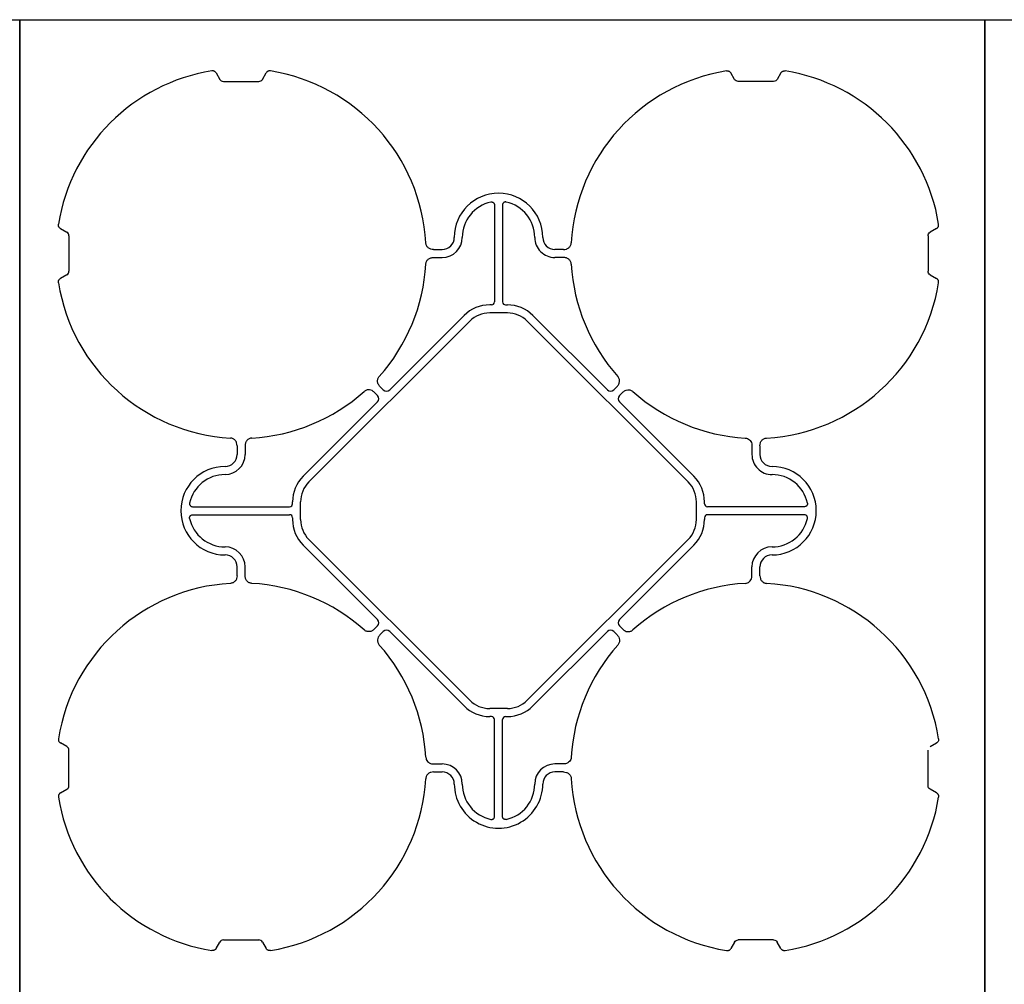
# Model space of a CAD drawing. Units: millimetres. Extents: x -264429 to -234729, y -144052 to -123045.
# Drawn here: x -259583 to -258971, y -126075 to -125475 of the extents above; entities that cross this region are included whole.
import ezdxf

# ---------------------------------------------------------------- set-up
doc = ezdxf.new("R2010")
doc.units = ezdxf.units.MM
doc.header["$LTSCALE"] = 48
doc.header["$MEASUREMENT"] = 0
doc.layers.add('SICHTBAR', color=7, linetype='Continuous')

# ---------------------------------------------------------------- blocks, each defined once
blk = doc.blocks.new('SD kansi')
at = {"color": 0}
blk.add_lwpolyline([(30604.63, -13155.9), (31804.63, -13155.9), (31804.63, -13755.9), (30604.63, -13755.9)], close=True, dxfattribs=at)
at = {"layer": 'SICHTBAR'}
for p, q in [((30734.51, -13185.99), (30736.81, -13189.97)), ((30763.31, -13189.97), (30765.61, -13185.99)), ((31056.81, -13189.97), (31054.51, -13185.99)), ((31085.61, -13185.99), (31083.31, -13189.97)), ((30739.06, -13191.27), (30761.06, -13191.27)), ((31081.06, -13191.27), (31059.06, -13191.27)), ((30907.56, -13268.12), (30907.56, -13328.38)), ((30912.56, -13268.12), (30912.56, -13328.38)), ((30637.78, -13282.72), (30641.76, -13285.02)), ((31182.34, -13282.72), (31178.36, -13285.02)), ((30643.06, -13287.27), (30643.06, -13309.27)), ((31177.06, -13287.27), (31177.06, -13309.27)), ((30869.63, -13295.77), (30875.06, -13295.77)), ((30950.49, -13295.77), (30945.06, -13295.77)), ((30869.63, -13300.77), (30875.06, -13300.77)), ((30950.49, -13300.77), (30945.06, -13300.77)), ((30641.76, -13311.52), (30637.78, -13313.82)), ((31178.36, -13311.52), (31182.34, -13313.82)), ((30905.68, -13330.26), (30904.56, -13330.26)), ((30915.56, -13335.26), (30904.56, -13335.26)), ((30914.44, -13330.26), (30915.56, -13330.26)), ((30792.17, -13440.4), (30892.18, -13340.38)), ((30888.65, -13336.85), (30842.4, -13383.09)), ((31027.95, -13440.4), (30927.93, -13340.38)), ((30931.47, -13336.85), (30977.71, -13383.09)), ((30834.88, -13386.63), (30832.84, -13384.59)), ((30838.41, -13383.09), (30836.37, -13381.05)), ((30981.7, -13383.09), (30983.74, -13381.05)), ((30985.24, -13386.63), (30987.28, -13384.59)), ((30788.63, -13436.86), (30834.88, -13390.62)), ((31031.48, -13436.86), (30985.24, -13390.62)), ((30747.56, -13417.84), (30747.56, -13423.27)), ((30752.56, -13417.84), (30752.56, -13423.27)), ((31067.56, -13417.84), (31067.56, -13423.27)), ((31072.56, -13417.84), (31072.56, -13423.27)), ((30719.91, -13455.77), (30780.16, -13455.77)), ((30782.04, -13453.89), (30782.04, -13452.77)), ((30787.04, -13452.77), (30787.04, -13463.77)), ((31033.07, -13452.77), (31033.07, -13463.77)), ((31038.07, -13453.89), (31038.07, -13452.77)), ((31100.21, -13455.77), (31039.95, -13455.77)), ((30719.91, -13460.77), (30780.16, -13460.77)), ((30782.04, -13462.65), (30782.04, -13463.77)), ((31038.07, -13462.65), (31038.07, -13463.77)), ((31100.21, -13460.77), (31039.95, -13460.77)), ((30792.17, -13476.15), (30892.18, -13576.16)), ((31027.95, -13476.15), (30927.93, -13576.16)), ((30788.63, -13479.68), (30834.88, -13525.93)), ((31031.48, -13479.68), (30985.24, -13525.93)), ((30747.56, -13498.7), (30747.56, -13493.27)), ((30752.56, -13498.7), (30752.56, -13493.27)), ((31067.56, -13498.7), (31067.56, -13493.27)), ((31072.56, -13498.7), (31072.56, -13493.27)), ((30834.88, -13529.92), (30832.84, -13531.96)), ((30985.24, -13529.92), (30987.28, -13531.96)), ((30838.41, -13533.45), (30836.37, -13535.49)), ((30888.65, -13579.7), (30842.4, -13533.45)), ((30931.47, -13579.7), (30977.71, -13533.45)), ((30981.7, -13533.45), (30983.74, -13535.49)), ((30915.56, -13581.29), (30904.56, -13581.29)), ((30905.68, -13586.29), (30904.56, -13586.29)), ((30914.44, -13586.29), (30915.56, -13586.29)), ((30907.56, -13648.42), (30907.56, -13588.17)), ((30912.56, -13648.42), (30912.56, -13588.17)), ((30641.76, -13605.02), (30637.78, -13602.72)), ((31178.36, -13605.02), (31182.34, -13602.72)), ((30643.06, -13629.27), (30643.06, -13607.27)), ((31177.06, -13629.27), (31177.06, -13607.27)), ((30869.63, -13615.77), (30875.06, -13615.77)), ((30950.49, -13615.77), (30945.06, -13615.77)), ((30869.63, -13620.77), (30875.06, -13620.77)), ((30950.49, -13620.77), (30945.06, -13620.77)), ((30637.78, -13633.82), (30641.76, -13631.52)), ((31182.34, -13633.82), (31178.36, -13631.52)), ((30734.51, -13730.55), (30736.81, -13726.57)), ((30739.06, -13725.27), (30761.06, -13725.27)), ((30763.31, -13726.57), (30765.61, -13730.55)), ((31056.81, -13726.57), (31054.51, -13730.55)), ((31081.06, -13725.27), (31059.06, -13725.27)), ((31085.61, -13730.55), (31083.31, -13726.57))]:
    blk.add_line(p, q, dxfattribs=at)
for centre, radius, start, end in [((30750.06, -13298.27), 115, 99.11169, 170.88831), ((30750.06, -13298.27), 115, 3.32012, 80.88831), ((31070.06, -13298.27), 115, 99.11169, 176.67988), ((31070.06, -13298.27), 115, 9.11169, 80.88831), ((30910.06, -13288.27), 27.5, 0, 180), ((30910.06, -13288.27), 22.5, 102.2618, 180), ((30910.06, -13288.27), 22.5, 0, 77.7382), ((30875.06, -13288.27), 7.5, 270, 0), ((30875.06, -13288.27), 12.5, 270, 0), ((30945.06, -13288.27), 12.5, 180, 270), ((30945.06, -13288.27), 7.5, 180, 270), ((30750.06, -13298.27), 115, 318.32012, 356.67988), ((30750.06, -13298.27), 115, 318.32012, 356.67988), ((31070.06, -13298.27), 115, 183.32012, 221.67988), ((31070.06, -13298.27), 115, 183.32012, 221.67988), ((30750.06, -13298.27), 115, 189.11169, 266.67988), ((31070.06, -13298.27), 115, 273.32012, 350.88831), ((30904.56, -13352.76), 22.5, 90, 135), ((30904.56, -13352.76), 17.5, 90, 135), ((30915.56, -13352.76), 22.5, 45, 90), ((30915.56, -13352.76), 17.5, 45, 90), ((30750.06, -13298.27), 115, 273.32012, 311.67988), ((30750.06, -13298.27), 115, 273.32012, 311.67988), ((31070.06, -13298.27), 115, 228.32012, 266.67988), ((31070.06, -13298.27), 115, 228.32012, 266.67988), ((30740.06, -13423.27), 12.5, 270, 0), ((30740.06, -13423.27), 7.5, 270, 0), ((31080.06, -13423.27), 12.5, 180, 270), ((31080.06, -13423.27), 7.5, 180, 270), ((30740.06, -13458.27), 27.5, 90, 270), ((31080.06, -13458.27), 27.5, 270, 90), ((30740.06, -13458.27), 22.5, 90, 167.7382), ((30804.54, -13452.77), 22.5, 135, 180), ((31015.57, -13452.77), 22.5, 0, 45), ((31080.06, -13458.27), 22.5, 12.2618, 90), ((30804.54, -13452.77), 17.5, 135, 180), ((31015.57, -13452.77), 17.5, 0, 45), ((30740.06, -13458.27), 22.5, 192.2618, 270), ((30804.54, -13463.77), 22.5, 180, 225), ((30804.54, -13463.77), 17.5, 180, 225), ((31015.57, -13463.77), 17.5, 315, 0), ((31015.57, -13463.77), 22.5, 315, 0), ((31080.06, -13458.27), 22.5, 270, 347.7382), ((30740.06, -13493.27), 12.5, 0, 90), ((31080.06, -13493.27), 12.5, 90, 180), ((30740.06, -13493.27), 7.5, 0, 90), ((31080.06, -13493.27), 7.5, 90, 180), ((30750.06, -13618.27), 115, 93.32012, 170.88831), ((30750.06, -13618.27), 115, 48.32012, 86.67988), ((31070.06, -13618.27), 115, 93.32012, 131.67988), ((31070.06, -13618.27), 115, 9.11169, 86.67988), ((30750.06, -13618.27), 115, 3.32012, 41.67988), ((31070.06, -13618.27), 115, 138.32012, 176.67988), ((30904.56, -13563.79), 22.5, 225, 270), ((30904.56, -13563.79), 17.5, 225, 270), ((30915.56, -13563.79), 17.5, 270, 315), ((30915.56, -13563.79), 22.5, 270, 315), ((30875.06, -13628.27), 12.5, 0, 90), ((30945.06, -13628.27), 12.5, 90, 180), ((30875.06, -13628.27), 7.5, 0, 90), ((30945.06, -13628.27), 7.5, 90, 180), ((30750.06, -13618.27), 115, 279.11169, 356.67988), ((30910.06, -13628.27), 27.5, 180, 0), ((30910.06, -13628.27), 22.5, 180, 257.7382), ((30910.06, -13628.27), 22.5, 282.2618, 0), ((31070.06, -13618.27), 115, 183.32012, 260.88831), ((30750.06, -13618.27), 115, 189.11169, 260.88831), ((31070.06, -13618.27), 115, 279.11169, 350.88831)]:
    blk.add_arc(centre, radius, start, end, dxfattribs=at)
at = {"layer": 'SICHTBAR', "extrusion": (0, 0, -1)}
for centre, major_axis in [((30739.56, -13187.81), (-1.8, -3.12)), ((30760.56, -13187.81), (1.8, -3.12)), ((31080.56, -13187.81), (1.8, -3.12)), ((30639.59, -13287.77), (3.12, 1.8)), ((31180.52, -13287.77), (-3.12, 1.8)), ((30639.59, -13308.77), (3.12, -1.8)), ((31180.52, -13308.77), (-3.12, -1.8))]:
    blk.add_ellipse(centre, major_axis=major_axis, ratio=0.83205, start_param=5.835353, end_param=6.731018, dxfattribs=at)
at = {"layer": 'SICHTBAR'}
for centre, major_axis, ratio, start_param, end_param in [((30905.43, -13328.13), (1.59, -1.59), 0.889126, 5.55641, 7.00996), ((30914.69, -13328.13), (-1.59, -1.59), 0.889126, 5.55641, 7.00996), ((30840.41, -13380.57), (0, -3.37), 0.889126, 5.55641, 7.00996), ((30979.71, -13380.57), (0, -3.37), 0.889126, 5.55641, 7.00996), ((30832.36, -13388.62), (3.37, 0), 0.889126, 5.55641, 7.00996), ((30987.76, -13388.62), (-3.37, 0), 0.889126, 5.55641, 7.00996), ((30779.91, -13453.64), (1.59, -1.59), 0.889126, 5.55641, 7.00996), ((31040.2, -13453.64), (-1.59, -1.59), 0.889126, 5.55641, 7.00996), ((30779.91, -13462.9), (1.59, 1.59), 0.889126, 5.55641, 7.00996), ((31040.2, -13462.9), (-1.59, 1.59), 0.889126, 5.55641, 7.00996), ((30832.36, -13527.92), (3.37, 0), 0.889126, 5.55641, 7.00996), ((30987.76, -13527.92), (-3.37, 0), 0.889126, 5.55641, 7.00996), ((30840.41, -13535.97), (0, 3.37), 0.889126, 5.55641, 7.00996), ((30979.71, -13535.97), (0, 3.37), 0.889126, 5.55641, 7.00996), ((30905.43, -13588.42), (1.59, 1.59), 0.889126, 5.55641, 7.00996), ((30914.69, -13588.42), (-1.59, 1.59), 0.889126, 5.55641, 7.00996), ((30639.59, -13607.77), (3.12, 1.8), 0.83205, 5.835353, 6.731018), ((31180.52, -13607.77), (-3.12, 1.8), 0.83205, 5.835353, 6.731018), ((30639.59, -13628.77), (3.12, -1.8), 0.83205, 5.835353, 6.731018), ((31180.52, -13628.77), (-3.12, -1.8), 0.83205, 5.835353, 6.731018), ((30739.56, -13728.74), (-1.8, 3.12), 0.83205, 5.835353, 6.731018), ((30760.56, -13728.74), (1.8, 3.12), 0.83205, 5.835353, 6.731018), ((31059.56, -13728.74), (-1.8, 3.12), 0.83205, 5.835353, 6.731018), ((31080.56, -13728.74), (1.8, 3.12), 0.83205, 5.835353, 6.731018)]:
    blk.add_ellipse(centre, major_axis=major_axis, ratio=ratio, start_param=start_param, end_param=end_param, dxfattribs=at)
for points, knots in [([(30734.51, -13185.99), (30734.38, -13185.76), (30734.22, -13185.55), (30733.93, -13185.28), (30733.83, -13185.2), (30733.61, -13185.05), (30733.5, -13184.99), (30733.27, -13184.87), (30733.14, -13184.83), (30732.89, -13184.75), (30732.76, -13184.73), (30732.37, -13184.68), (30732.11, -13184.68), (30731.85, -13184.72)], [0, 0, 0, 0, 0.25, 0.25, 0.375, 0.375, 0.5, 0.5, 0.625, 0.625, 0.75, 0.75, 1, 1, 1, 1]), ([(30768.27, -13184.72), (30768.01, -13184.68), (30767.75, -13184.68), (30767.36, -13184.73), (30767.23, -13184.75), (30766.98, -13184.83), (30766.86, -13184.87), (30766.62, -13184.98), (30766.51, -13185.05), (30766.29, -13185.2), (30766.19, -13185.28), (30765.9, -13185.55), (30765.74, -13185.76), (30765.61, -13185.99)], [0, 0, 0, 0, 0.25, 0.25, 0.375, 0.375, 0.5, 0.5, 0.625, 0.625, 0.75, 0.75, 1, 1, 1, 1]), ([(31051.85, -13184.72), (31052.14, -13184.7), (31052.73, -13184.66), (31053.56, -13184.97), (31054.16, -13185.45), (31054.41, -13185.84), (31054.51, -13185.99)], [0, 0, 0, 0, 0.279902, 0.560651, 0.826878, 1, 1, 1, 1]), ([(31085.61, -13185.99), (31085.74, -13185.76), (31085.9, -13185.55), (31086.19, -13185.28), (31086.29, -13185.2), (31086.5, -13185.05), (31086.62, -13184.99), (31086.85, -13184.87), (31086.98, -13184.83), (31087.23, -13184.75), (31087.35, -13184.73), (31087.74, -13184.68), (31088.01, -13184.68), (31088.27, -13184.72)], [0, 0, 0, 0, 0.25, 0.25, 0.375, 0.375, 0.5, 0.5, 0.625, 0.625, 0.75, 0.75, 1, 1, 1, 1]), ([(30905.28, -13266.29), (30905.42, -13266.25), (30905.56, -13266.24), (30905.84, -13266.23), (30905.98, -13266.25), (30906.26, -13266.3), (30906.39, -13266.35), (30906.65, -13266.47), (30906.77, -13266.54), (30906.99, -13266.72), (30907.09, -13266.82), (30907.26, -13267.04), (30907.33, -13267.17), (30907.5, -13267.56), (30907.56, -13267.84), (30907.56, -13268.12)], [0, 0, 0, 0, 0.125, 0.125, 0.25, 0.25, 0.375, 0.375, 0.5, 0.5, 0.625, 0.625, 0.75, 0.75, 1, 1, 1, 1]), ([(30914.84, -13266.29), (30914.7, -13266.25), (30914.56, -13266.24), (30914.28, -13266.23), (30914.13, -13266.25), (30913.86, -13266.3), (30913.73, -13266.35), (30913.47, -13266.47), (30913.35, -13266.54), (30913.13, -13266.72), (30913.03, -13266.82), (30912.86, -13267.04), (30912.79, -13267.17), (30912.61, -13267.56), (30912.56, -13267.84), (30912.56, -13268.12)], [0, 0, 0, 0, 0.125, 0.125, 0.25, 0.25, 0.375, 0.375, 0.5, 0.5, 0.625, 0.625, 0.75, 0.75, 1, 1, 1, 1]), ([(30637.78, -13282.72), (30637.55, -13282.59), (30637.34, -13282.43), (30637.07, -13282.14), (30636.99, -13282.04), (30636.84, -13281.83), (30636.77, -13281.71), (30636.66, -13281.48), (30636.61, -13281.35), (30636.54, -13281.1), (30636.51, -13280.98), (30636.46, -13280.59), (30636.47, -13280.32), (30636.51, -13280.06)], [0, 0, 0, 0, 0.25, 0.25, 0.375, 0.375, 0.5, 0.5, 0.625, 0.625, 0.75, 0.75, 1, 1, 1, 1]), ([(31182.34, -13282.72), (31182.57, -13282.59), (31182.78, -13282.43), (31183.05, -13282.14), (31183.13, -13282.04), (31183.28, -13281.83), (31183.34, -13281.71), (31183.46, -13281.48), (31183.5, -13281.35), (31183.58, -13281.1), (31183.6, -13280.98), (31183.65, -13280.59), (31183.65, -13280.32), (31183.61, -13280.06)], [0, 0, 0, 0, 0.25, 0.25, 0.375, 0.375, 0.5, 0.5, 0.625, 0.625, 0.75, 0.75, 1, 1, 1, 1]), ([(30869.63, -13295.77), (30869.04, -13295.77), (30868.46, -13295.69), (30867.35, -13295.32), (30866.84, -13295.04), (30866.16, -13294.48), (30865.95, -13294.27), (30865.59, -13293.81), (30865.44, -13293.57), (30865.17, -13293.04), (30865.07, -13292.76), (30864.93, -13292.2), (30864.88, -13291.91), (30864.87, -13291.61)], [0, 0, 0, 0, 0.25, 0.25, 0.5, 0.5, 0.625, 0.625, 0.75, 0.75, 0.875, 0.875, 1, 1, 1, 1]), ([(30950.49, -13295.77), (30951.08, -13295.77), (30951.65, -13295.69), (30952.77, -13295.32), (30953.28, -13295.04), (30953.96, -13294.48), (30954.16, -13294.27), (30954.52, -13293.81), (30954.68, -13293.57), (30954.94, -13293.04), (30955.04, -13292.76), (30955.19, -13292.2), (30955.23, -13291.91), (30955.25, -13291.61)], [0, 0, 0, 0, 0.25, 0.25, 0.5, 0.5, 0.625, 0.625, 0.75, 0.75, 0.875, 0.875, 1, 1, 1, 1]), ([(30864.87, -13304.93), (30864.94, -13304.45), (30865.08, -13303.49), (30865.89, -13302.24), (30867.03, -13301.34), (30868.33, -13300.85), (30869.22, -13300.8), (30869.63, -13300.77)], [0, 0, 0, 0, 0.207441, 0.415327, 0.616316, 0.826068, 1, 1, 1, 1]), ([(30955.25, -13304.93), (30955.18, -13304.45), (30955.04, -13303.49), (30954.23, -13302.24), (30953.09, -13301.34), (30951.79, -13300.85), (30950.89, -13300.8), (30950.49, -13300.77)], [0, 0, 0, 0, 0.2074414, 0.4153279, 0.6163177, 0.8260698, 1, 1, 1, 1]), ([(30636.51, -13316.48), (30636.47, -13316.22), (30636.46, -13315.96), (30636.51, -13315.57), (30636.54, -13315.44), (30636.61, -13315.19), (30636.66, -13315.07), (30636.77, -13314.83), (30636.84, -13314.72), (30636.99, -13314.5), (30637.07, -13314.4), (30637.34, -13314.12), (30637.55, -13313.95), (30637.78, -13313.82)], [0, 0, 0, 0, 0.25, 0.25, 0.375, 0.375, 0.5, 0.5, 0.625, 0.625, 0.75, 0.75, 1, 1, 1, 1]), ([(31183.61, -13316.48), (31183.65, -13316.22), (31183.65, -13315.96), (31183.6, -13315.57), (31183.58, -13315.44), (31183.5, -13315.19), (31183.46, -13315.07), (31183.35, -13314.83), (31183.28, -13314.72), (31183.13, -13314.5), (31183.05, -13314.4), (31182.78, -13314.12), (31182.57, -13313.95), (31182.34, -13313.82)], [0, 0, 0, 0, 0.25, 0.25, 0.375, 0.375, 0.5, 0.5, 0.625, 0.625, 0.75, 0.75, 1, 1, 1, 1]), ([(30836.37, -13381.05), (30835.96, -13380.64), (30835.61, -13380.17), (30835.08, -13379.12), (30834.91, -13378.56), (30834.83, -13377.68), (30834.84, -13377.39), (30834.91, -13376.81), (30834.97, -13376.53), (30835.16, -13375.97), (30835.28, -13375.71), (30835.58, -13375.2), (30835.75, -13374.96), (30835.95, -13374.74)], [0, 0, 0, 0, 0.25, 0.25, 0.5, 0.5, 0.625, 0.625, 0.75, 0.75, 0.875, 0.875, 1, 1, 1, 1]), ([(30983.74, -13381.05), (30984.16, -13380.64), (30984.51, -13380.17), (30985.03, -13379.12), (30985.2, -13378.56), (30985.28, -13377.68), (30985.28, -13377.39), (30985.21, -13376.81), (30985.15, -13376.53), (30984.96, -13375.97), (30984.84, -13375.71), (30984.54, -13375.2), (30984.36, -13374.96), (30984.17, -13374.74)], [0, 0, 0, 0, 0.25, 0.25, 0.5, 0.5, 0.625, 0.625, 0.75, 0.75, 0.875, 0.875, 1, 1, 1, 1]), ([(30832.84, -13384.59), (30832.42, -13384.17), (30831.96, -13383.83), (30830.91, -13383.3), (30830.35, -13383.13), (30829.47, -13383.05), (30829.18, -13383.05), (30828.6, -13383.12), (30828.31, -13383.18), (30827.76, -13383.37), (30827.49, -13383.49), (30826.99, -13383.79), (30826.75, -13383.97), (30826.53, -13384.16)], [0, 0, 0, 0, 0.25, 0.25, 0.5, 0.5, 0.625, 0.625, 0.75, 0.75, 0.875, 0.875, 1, 1, 1, 1]), ([(30987.28, -13384.59), (30987.69, -13384.17), (30988.16, -13383.83), (30989.21, -13383.3), (30989.77, -13383.13), (30990.65, -13383.05), (30990.94, -13383.05), (30991.52, -13383.12), (30991.8, -13383.18), (30992.36, -13383.37), (30992.62, -13383.49), (30993.13, -13383.79), (30993.37, -13383.97), (30993.59, -13384.16)], [0, 0, 0, 0, 0.25, 0.25, 0.5, 0.5, 0.625, 0.625, 0.75, 0.75, 0.875, 0.875, 1, 1, 1, 1]), ([(30747.56, -13417.84), (30747.56, -13417.25), (30747.47, -13416.68), (30747.11, -13415.56), (30746.83, -13415.05), (30746.27, -13414.37), (30746.06, -13414.17), (30745.6, -13413.81), (30745.35, -13413.65), (30744.82, -13413.39), (30744.55, -13413.29), (30743.99, -13413.14), (30743.69, -13413.1), (30743.4, -13413.08)], [0, 0, 0, 0, 0.25, 0.25, 0.5, 0.5, 0.625, 0.625, 0.75, 0.75, 0.875, 0.875, 1, 1, 1, 1]), ([(30756.72, -13413.08), (30756.42, -13413.1), (30756.14, -13413.14), (30755.57, -13413.28), (30755.3, -13413.39), (30754.77, -13413.64), (30754.53, -13413.8), (30754.07, -13414.16), (30753.86, -13414.37), (30753.48, -13414.81), (30753.32, -13415.05), (30753.04, -13415.57), (30752.92, -13415.84), (30752.74, -13416.39), (30752.67, -13416.68), (30752.58, -13417.26), (30752.56, -13417.55), (30752.56, -13417.84)], [0, 0, 0, 0, 0.125, 0.125, 0.25, 0.25, 0.375, 0.375, 0.5, 0.5, 0.625, 0.625, 0.75, 0.75, 0.875, 0.875, 1, 1, 1, 1]), ([(31063.4, -13413.08), (31063.88, -13413.15), (31064.84, -13413.29), (31066.09, -13414.1), (31066.99, -13415.24), (31067.48, -13416.54), (31067.53, -13417.44), (31067.56, -13417.84)], [0, 0, 0, 0, 0.2074414, 0.4153279, 0.6163177, 0.8260698, 1, 1, 1, 1]), ([(31072.56, -13417.84), (31072.56, -13417.25), (31072.64, -13416.68), (31073.01, -13415.56), (31073.29, -13415.05), (31073.85, -13414.37), (31074.06, -13414.17), (31074.52, -13413.81), (31074.76, -13413.65), (31075.29, -13413.39), (31075.57, -13413.29), (31076.13, -13413.14), (31076.42, -13413.1), (31076.72, -13413.08)], [0, 0, 0, 0, 0.25, 0.25, 0.5, 0.5, 0.625, 0.625, 0.75, 0.75, 0.875, 0.875, 1, 1, 1, 1]), ([(30718.07, -13453.49), (30718.04, -13453.63), (30718.02, -13453.77), (30718.02, -13454.05), (30718.03, -13454.2), (30718.09, -13454.47), (30718.13, -13454.6), (30718.25, -13454.86), (30718.33, -13454.98), (30718.5, -13455.2), (30718.61, -13455.3), (30718.83, -13455.47), (30718.95, -13455.54), (30719.34, -13455.72), (30719.62, -13455.77), (30719.91, -13455.77)], [0, 0, 0, 0, 0.125, 0.125, 0.25, 0.25, 0.375, 0.375, 0.5, 0.5, 0.625, 0.625, 0.75, 0.75, 1, 1, 1, 1]), ([(31102.04, -13453.49), (31102.08, -13453.63), (31102.09, -13453.77), (31102.1, -13454.05), (31102.08, -13454.2), (31102.03, -13454.47), (31101.98, -13454.6), (31101.86, -13454.86), (31101.79, -13454.98), (31101.61, -13455.2), (31101.51, -13455.3), (31101.29, -13455.47), (31101.16, -13455.54), (31100.77, -13455.72), (31100.49, -13455.77), (31100.21, -13455.77)], [0, 0, 0, 0, 0.125, 0.125, 0.25, 0.25, 0.375, 0.375, 0.5, 0.5, 0.625, 0.625, 0.75, 0.75, 1, 1, 1, 1]), ([(30718.07, -13463.05), (30718.04, -13462.91), (30718.02, -13462.77), (30718.02, -13462.49), (30718.03, -13462.35), (30718.09, -13462.07), (30718.13, -13461.94), (30718.25, -13461.68), (30718.33, -13461.56), (30718.5, -13461.34), (30718.61, -13461.24), (30718.83, -13461.07), (30718.95, -13461), (30719.34, -13460.83), (30719.62, -13460.77), (30719.91, -13460.77)], [0, 0, 0, 0, 0.125, 0.125, 0.25, 0.25, 0.375, 0.375, 0.5, 0.5, 0.625, 0.625, 0.75, 0.75, 1, 1, 1, 1]), ([(31102.04, -13463.05), (31102.08, -13462.91), (31102.09, -13462.77), (31102.1, -13462.49), (31102.08, -13462.35), (31102.03, -13462.07), (31101.98, -13461.94), (31101.86, -13461.68), (31101.79, -13461.56), (31101.61, -13461.34), (31101.51, -13461.24), (31101.29, -13461.07), (31101.16, -13461), (31100.77, -13460.83), (31100.49, -13460.77), (31100.21, -13460.77)], [0, 0, 0, 0, 0.125, 0.125, 0.25, 0.25, 0.375, 0.375, 0.5, 0.5, 0.625, 0.625, 0.75, 0.75, 1, 1, 1, 1]), ([(30747.56, -13498.7), (30747.56, -13499.29), (30747.47, -13499.87), (30747.11, -13500.98), (30746.83, -13501.49), (30746.27, -13502.17), (30746.06, -13502.38), (30745.6, -13502.74), (30745.35, -13502.89), (30744.82, -13503.16), (30744.55, -13503.26), (30743.99, -13503.4), (30743.69, -13503.45), (30743.4, -13503.46)], [0, 0, 0, 0, 0.25, 0.25, 0.5, 0.5, 0.625, 0.625, 0.75, 0.75, 0.875, 0.875, 1, 1, 1, 1]), ([(30756.72, -13503.46), (30756.42, -13503.45), (30756.14, -13503.4), (30755.57, -13503.26), (30755.3, -13503.16), (30754.77, -13502.9), (30754.53, -13502.74), (30754.07, -13502.38), (30753.86, -13502.18), (30753.48, -13501.73), (30753.32, -13501.49), (30753.04, -13500.97), (30752.92, -13500.71), (30752.74, -13500.15), (30752.67, -13499.87), (30752.58, -13499.29), (30752.56, -13499), (30752.56, -13498.7)], [0, 0, 0, 0, 0.125, 0.125, 0.25, 0.25, 0.375, 0.375, 0.5, 0.5, 0.625, 0.625, 0.75, 0.75, 0.875, 0.875, 1, 1, 1, 1]), ([(31063.4, -13503.46), (31063.88, -13503.39), (31064.84, -13503.25), (31066.09, -13502.44), (31066.99, -13501.3), (31067.48, -13500), (31067.53, -13499.11), (31067.56, -13498.7)], [0, 0, 0, 0, 0.207441, 0.415327, 0.616316, 0.826068, 1, 1, 1, 1]), ([(31072.56, -13498.7), (31072.56, -13499.29), (31072.64, -13499.87), (31073.01, -13500.98), (31073.29, -13501.49), (31073.85, -13502.17), (31074.06, -13502.38), (31074.52, -13502.74), (31074.76, -13502.89), (31075.29, -13503.16), (31075.57, -13503.26), (31076.13, -13503.4), (31076.42, -13503.45), (31076.72, -13503.46)], [0, 0, 0, 0, 0.25, 0.25, 0.5, 0.5, 0.625, 0.625, 0.75, 0.75, 0.875, 0.875, 1, 1, 1, 1]), ([(30832.84, -13531.96), (30832.42, -13532.37), (30831.96, -13532.72), (30830.91, -13533.25), (30830.35, -13533.42), (30829.47, -13533.5), (30829.18, -13533.49), (30828.6, -13533.42), (30828.31, -13533.36), (30827.76, -13533.17), (30827.49, -13533.05), (30826.99, -13532.75), (30826.75, -13532.58), (30826.53, -13532.38)], [0, 0, 0, 0, 0.25, 0.25, 0.5, 0.5, 0.625, 0.625, 0.75, 0.75, 0.875, 0.875, 1, 1, 1, 1]), ([(30836.37, -13535.49), (30835.96, -13535.91), (30835.61, -13536.37), (30835.08, -13537.42), (30834.91, -13537.98), (30834.83, -13538.86), (30834.84, -13539.15), (30834.91, -13539.73), (30834.97, -13540.02), (30835.16, -13540.57), (30835.28, -13540.84), (30835.58, -13541.34), (30835.75, -13541.58), (30835.95, -13541.8)], [0, 0, 0, 0, 0.25, 0.25, 0.5, 0.5, 0.625, 0.625, 0.75, 0.75, 0.875, 0.875, 1, 1, 1, 1]), ([(30983.74, -13535.49), (30984.16, -13535.91), (30984.51, -13536.37), (30985.03, -13537.42), (30985.2, -13537.98), (30985.28, -13538.86), (30985.28, -13539.15), (30985.21, -13539.73), (30985.15, -13540.02), (30984.96, -13540.57), (30984.84, -13540.84), (30984.54, -13541.34), (30984.36, -13541.58), (30984.17, -13541.8)], [0, 0, 0, 0, 0.25, 0.25, 0.5, 0.5, 0.625, 0.625, 0.75, 0.75, 0.875, 0.875, 1, 1, 1, 1]), ([(30987.28, -13531.96), (30987.69, -13532.37), (30988.16, -13532.72), (30989.21, -13533.25), (30989.77, -13533.42), (30990.65, -13533.5), (30990.94, -13533.49), (30991.52, -13533.42), (30991.8, -13533.36), (30992.36, -13533.17), (30992.62, -13533.05), (30993.13, -13532.75), (30993.37, -13532.58), (30993.59, -13532.38)], [0, 0, 0, 0, 0.25, 0.25, 0.5, 0.5, 0.625, 0.625, 0.75, 0.75, 0.875, 0.875, 1, 1, 1, 1]), ([(30636.51, -13600.06), (30636.47, -13600.32), (30636.46, -13600.58), (30636.51, -13600.97), (30636.54, -13601.1), (30636.61, -13601.35), (30636.66, -13601.47), (30636.77, -13601.71), (30636.84, -13601.82), (30636.99, -13602.04), (30637.07, -13602.14), (30637.34, -13602.43), (30637.55, -13602.59), (30637.78, -13602.72)], [0, 0, 0, 0, 0.25, 0.25, 0.375, 0.375, 0.5, 0.5, 0.625, 0.625, 0.75, 0.75, 1, 1, 1, 1]), ([(31183.61, -13600.06), (31183.65, -13600.32), (31183.65, -13600.58), (31183.6, -13600.97), (31183.58, -13601.1), (31183.5, -13601.35), (31183.46, -13601.47), (31183.35, -13601.71), (31183.28, -13601.82), (31183.13, -13602.04), (31183.05, -13602.14), (31182.78, -13602.43), (31182.57, -13602.59), (31182.34, -13602.72)], [0, 0, 0, 0, 0.25, 0.25, 0.375, 0.375, 0.5, 0.5, 0.625, 0.625, 0.75, 0.75, 1, 1, 1, 1]), ([(30864.87, -13611.61), (30864.88, -13611.91), (30864.93, -13612.19), (30865.07, -13612.76), (30865.17, -13613.03), (30865.43, -13613.56), (30865.59, -13613.8), (30865.95, -13614.26), (30866.15, -13614.47), (30866.6, -13614.85), (30866.84, -13615.01), (30867.36, -13615.29), (30867.62, -13615.41), (30868.18, -13615.59), (30868.46, -13615.66), (30869.04, -13615.75), (30869.33, -13615.77), (30869.63, -13615.77)], [0, 0, 0, 0, 0.125, 0.125, 0.25, 0.25, 0.375, 0.375, 0.5, 0.5, 0.625, 0.625, 0.75, 0.75, 0.875, 0.875, 1, 1, 1, 1]), ([(30955.25, -13611.61), (30955.23, -13611.91), (30955.19, -13612.19), (30955.05, -13612.76), (30954.94, -13613.03), (30954.69, -13613.56), (30954.53, -13613.8), (30954.17, -13614.26), (30953.96, -13614.47), (30953.52, -13614.85), (30953.28, -13615.01), (30952.76, -13615.29), (30952.49, -13615.41), (30951.94, -13615.59), (30951.65, -13615.66), (30951.07, -13615.75), (30950.78, -13615.77), (30950.49, -13615.77)], [0, 0, 0, 0, 0.125, 0.125, 0.25, 0.25, 0.375, 0.375, 0.5, 0.5, 0.625, 0.625, 0.75, 0.75, 0.875, 0.875, 1, 1, 1, 1]), ([(30869.63, -13620.77), (30869.04, -13620.77), (30868.46, -13620.86), (30867.35, -13621.23), (30866.84, -13621.5), (30866.16, -13622.06), (30865.95, -13622.27), (30865.59, -13622.73), (30865.44, -13622.98), (30865.17, -13623.51), (30865.07, -13623.78), (30864.93, -13624.34), (30864.88, -13624.64), (30864.87, -13624.93)], [0, 0, 0, 0, 0.25, 0.25, 0.5, 0.5, 0.625, 0.625, 0.75, 0.75, 0.875, 0.875, 1, 1, 1, 1]), ([(30950.49, -13620.77), (30951.08, -13620.77), (30951.65, -13620.86), (30952.77, -13621.23), (30953.28, -13621.5), (30953.96, -13622.06), (30954.16, -13622.27), (30954.52, -13622.73), (30954.68, -13622.98), (30954.94, -13623.51), (30955.04, -13623.78), (30955.19, -13624.34), (30955.23, -13624.64), (30955.25, -13624.93)], [0, 0, 0, 0, 0.25, 0.25, 0.5, 0.5, 0.625, 0.625, 0.75, 0.75, 0.875, 0.875, 1, 1, 1, 1]), ([(30637.78, -13633.82), (30637.55, -13633.95), (30637.34, -13634.11), (30637.07, -13634.4), (30636.99, -13634.5), (30636.84, -13634.72), (30636.77, -13634.83), (30636.66, -13635.06), (30636.61, -13635.19), (30636.54, -13635.44), (30636.51, -13635.57), (30636.46, -13635.96), (30636.47, -13636.22), (30636.51, -13636.48)], [0, 0, 0, 0, 0.25, 0.25, 0.375, 0.375, 0.5, 0.5, 0.625, 0.625, 0.75, 0.75, 1, 1, 1, 1]), ([(31182.34, -13633.82), (31182.57, -13633.95), (31182.78, -13634.11), (31183.05, -13634.4), (31183.13, -13634.5), (31183.28, -13634.72), (31183.34, -13634.83), (31183.46, -13635.06), (31183.5, -13635.19), (31183.58, -13635.44), (31183.6, -13635.57), (31183.65, -13635.96), (31183.65, -13636.22), (31183.61, -13636.48)], [0, 0, 0, 0, 0.25, 0.25, 0.375, 0.375, 0.5, 0.5, 0.625, 0.625, 0.75, 0.75, 1, 1, 1, 1]), ([(30905.28, -13650.26), (30905.42, -13650.29), (30905.56, -13650.31), (30905.84, -13650.31), (30905.98, -13650.3), (30906.26, -13650.24), (30906.39, -13650.2), (30906.65, -13650.08), (30906.77, -13650), (30906.99, -13649.83), (30907.09, -13649.72), (30907.26, -13649.5), (30907.33, -13649.38), (30907.5, -13648.99), (30907.56, -13648.71), (30907.56, -13648.42)], [0, 0, 0, 0, 0.125, 0.125, 0.25, 0.25, 0.375, 0.375, 0.5, 0.5, 0.625, 0.625, 0.75, 0.75, 1, 1, 1, 1]), ([(30914.84, -13650.26), (30914.7, -13650.29), (30914.56, -13650.31), (30914.28, -13650.31), (30914.13, -13650.3), (30913.86, -13650.24), (30913.73, -13650.2), (30913.47, -13650.08), (30913.35, -13650), (30913.13, -13649.83), (30913.03, -13649.72), (30912.86, -13649.5), (30912.79, -13649.38), (30912.61, -13648.99), (30912.56, -13648.71), (30912.56, -13648.42)], [0, 0, 0, 0, 0.125, 0.125, 0.25, 0.25, 0.375, 0.375, 0.5, 0.5, 0.625, 0.625, 0.75, 0.75, 1, 1, 1, 1]), ([(30734.51, -13730.55), (30734.38, -13730.78), (30734.22, -13730.99), (30733.93, -13731.26), (30733.83, -13731.34), (30733.61, -13731.49), (30733.5, -13731.56), (30733.27, -13731.67), (30733.14, -13731.72), (30732.89, -13731.79), (30732.76, -13731.82), (30732.37, -13731.87), (30732.11, -13731.86), (30731.85, -13731.82)], [0, 0, 0, 0, 0.25, 0.25, 0.375, 0.375, 0.5, 0.5, 0.625, 0.625, 0.75, 0.75, 1, 1, 1, 1]), ([(30768.27, -13731.82), (30768.01, -13731.86), (30767.75, -13731.87), (30767.36, -13731.82), (30767.23, -13731.79), (30766.98, -13731.72), (30766.86, -13731.67), (30766.62, -13731.56), (30766.51, -13731.49), (30766.29, -13731.34), (30766.19, -13731.26), (30765.9, -13730.99), (30765.74, -13730.78), (30765.61, -13730.55)], [0, 0, 0, 0, 0.25, 0.25, 0.375, 0.375, 0.5, 0.5, 0.625, 0.625, 0.75, 0.75, 1, 1, 1, 1]), ([(31051.85, -13731.82), (31052.14, -13731.84), (31052.73, -13731.88), (31053.56, -13731.57), (31054.16, -13731.09), (31054.41, -13730.71), (31054.51, -13730.55)], [0, 0, 0, 0, 0.279902, 0.560651, 0.826878, 1, 1, 1, 1]), ([(31085.61, -13730.55), (31085.74, -13730.78), (31085.9, -13730.99), (31086.19, -13731.26), (31086.29, -13731.34), (31086.5, -13731.49), (31086.62, -13731.56), (31086.85, -13731.67), (31086.98, -13731.72), (31087.23, -13731.79), (31087.35, -13731.82), (31087.74, -13731.87), (31088.01, -13731.86), (31088.27, -13731.82)], [0, 0, 0, 0, 0.25, 0.25, 0.375, 0.375, 0.5, 0.5, 0.625, 0.625, 0.75, 0.75, 1, 1, 1, 1])]:
    blk.add_open_spline(points, degree=3, knots=knots, dxfattribs=at)

msp = doc.modelspace()

# ---------------------------------------------------------------- linework, layer by layer
for points in [[(-258284.85, -127875.43), (-260783.14, -127875.43), (-260783.14, -125475.43), (-258284.85, -125475.43)], [(-258284.85, -129075.43), (-260783.14, -129075.43), (-260783.14, -125475.43), (-258284.85, -125475.43)]]:
    msp.add_lwpolyline(points)

# ---------------------------------------------------------------- block references
at = {"color": 0, "rotation": 270}
for p in [(-246427.24, -94870.79), (-245827.24, -94870.79), (-245227.24, -94870.79)]:
    msp.add_blockref('SD kansi', p, dxfattribs=at)

doc.saveas('drawing.dxf')
